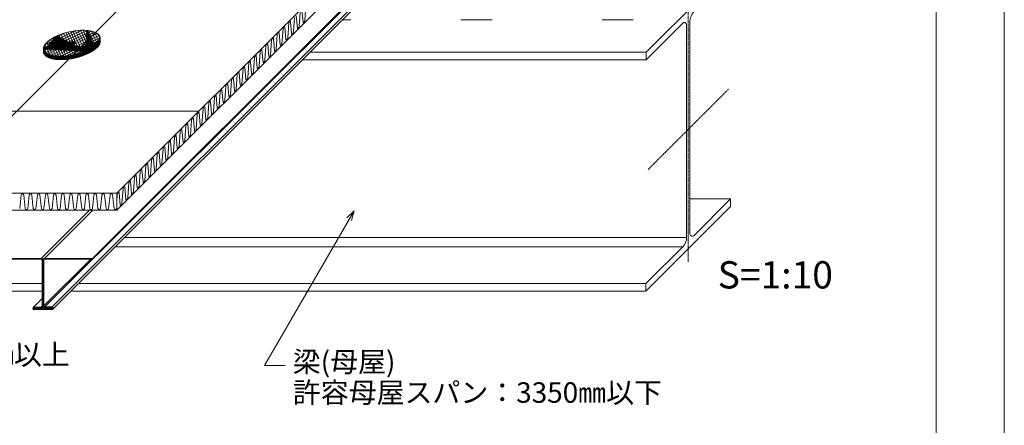
# Model space of a CAD drawing. Units: millimetres. Extents: x 0 to 1680, y 0 to 1188.
# Drawn here: x 1103 to 1680, y 577 to 815 of the extents above; entities that cross this region are included whole.
import ezdxf
from ezdxf.enums import TextEntityAlignment as Align

# ---------------------------------------------------------------- set-up
doc = ezdxf.new("R2010")
doc.units = ezdxf.units.MM
doc.linetypes.add('CENTER', pattern=[2, 1.25, -0.25, 0.25, -0.25])
for name, color, linetype, lineweight in [('中心線', 44, 'CENTER', 5), ('寸法線', 7, 'Continuous', 9), ('文字', 7, 'Continuous', 9), ('断熱材', 7, 'Continuous', 9), ('躯体', 7, 'Continuous', 13), ('輪郭線', 40, 'Continuous', 15), ('部材(積層鋼板)', 7, 'Continuous', 15), ('鋼材(C鋼・H鋼ｅｔｃ)', 7, 'Continuous', 13), ('鋼材(受け鋼鈑)', 7, 'Continuous', 13)]:
    doc.layers.add(name, color=color, linetype=linetype, lineweight=lineweight)
doc.layers.add('図面枠', color=7, linetype='Continuous', lineweight=9, plot=False)
doc.styles.add('基本スタイル', font='msgothic.ttc')
doc.dimstyles.new('建築製図用(1：10)', dxfattribs={"dimtxt": 12, "dimasz": 7, "dimexe": 0, "dimexo": 1.5, "dimgap": 1.5, "dimtad": 3, "dimlfac": 2.5, "dimdsep": 46, "dimtxsty": '基本スタイル', "dimblk": 'OPEN30', "dimblk1": 'OPEN30', "dimblk2": 'OPEN30', "dimcen": 2.5, "dimclrd": 256, "dimclre": 256, "dimclrt": 256, "dimadec": 0, "dimazin": 0, "dimtfac": 1, "dimtmove": 0, "dimatfit": 3, "dimldrblk": 'OPEN30', "dimfxl": 1, "dimarcsym": 0})
pattern_1 = [(45, (16068.23021, 8775.59427), (-0.0848528137, 0.0848528137), []), (135, (16068.23021, 8775.59427), (-0.0848528137, -0.0848528137), [])]

# ---------------------------------------------------------------- blocks, each defined once
blk = doc.blocks.new('_Open30')
at = {"color": 0, "linetype": 'ByBlock', "lineweight": -2}
for p, q in [((-1, 0.267949), (0, 0)), ((0, 0), (-1, -0.267949)), ((0, 0), (-1, 0))]:
    blk.add_line(p, q, dxfattribs=at)
blk = doc.blocks.new('*D48')
at = {"layer": 'Defpoints', "color": 0}
for p in [(668.83, 827.34), (1167.33, 827.34), (1072.3, 732.3)]:
    blk.add_point(p, dxfattribs=at)
at = {"layer": '寸法線', "lineweight": -2}
for p, q in [((667.33, 825.84), (573.8, 732.3)), ((1165.83, 825.84), (1072.3, 732.3)), ((580.8, 732.3), (1065.3, 732.3))]:
    blk.add_line(p, q, dxfattribs=at)
at = {"layer": '寸法線', "lineweight": -2, "xscale": 7, "yscale": 7, "zscale": 7, "rotation": 180}
blk.add_blockref('_Open30', (573.8, 732.3), dxfattribs=at)
at = {"layer": '寸法線', "lineweight": -2, "xscale": 7, "yscale": 7, "zscale": 7}
blk.add_blockref('_Open30', (1072.3, 732.3), dxfattribs=at)
at = {"layer": '寸法線', "insert": (878.55, 739.81), "char_height": 12, "attachment_point": 5, "style": '基本スタイル'}
blk.add_mtext('\\Q35;1250', dxfattribs=at)

msp = doc.modelspace()

# ---------------------------------------------------------------- hatches: boundary and pattern name
at = {"layer": '部材(積層鋼板)'}
h = msp.add_hatch(dxfattribs=at)
h.set_pattern_fill('_USER', color=4, scale=0.12, angle=45, style=0, double=1, pattern_type=0)
h.set_pattern_definition(pattern_1)
edge = h.paths.add_edge_path()
edge.add_ellipse((1133.3867, 800.6563), major_axis=(-16.5827, -3.6763), ratio=0.41421356, start_angle=320.5797017, end_angle=499.9921841)
edge.add_line((1147.0673, 799.0563), (1146.5702, 799.0563))
edge.add_ellipse((1133.3867, 800.8563), major_axis=(16.3276, 3.6197), ratio=0.41421356, start_angle=180, end_angle=318.2722531, ccw=False)
edge.add_ellipse((1133.3867, 800.8563), major_axis=(16.3276, 3.6197), ratio=0.41421356, start_angle=141.92159, end_angle=180, ccw=False)
edge = h.paths.add_edge_path()
edge.add_line((1146.5702, 799.0563), (1147.0673, 799.0563))
edge.add_ellipse((1133.3867, 800.6563), major_axis=(-16.5827, -3.6763), ratio=0.41421356, start_angle=499.9921841, end_angle=568.9269067)
edge.add_ellipse((1133.3867, 800.8563), major_axis=(16.3276, 3.6197), ratio=0.41421356, start_angle=318.2722531, end_angle=387.5850184, ccw=False)
h = msp.add_hatch(dxfattribs=at)
h.set_pattern_fill('_USER', color=4, scale=1.4, angle=25, style=0, double=1, pattern_type=0)
h.set_pattern_definition([(25, (16068.2302, 8775.5943), (-0.59166557, 1.2688309), []), (115, (16068.2302, 8775.5943), (-1.2688309, -0.59166557), [])])
edge = h.paths.add_edge_path()
edge.add_ellipse((1133.3867, 800.6563), major_axis=(-16.5827, -3.6763), ratio=0.41421356, start_angle=320.5797017, end_angle=320.903255)
edge.add_line((1119.5569, 802.1349), (1119.5577, 802.1339))
edge.add_ellipse((1133.3867, 800.8563), major_axis=(-16.3276, -3.6197), ratio=0.41421356, start_angle=322.2564994, end_angle=360)
edge.add_ellipse((1133.3867, 800.8563), major_axis=(-16.3276, -3.6197), ratio=0.41421356, start_angle=0, end_angle=138.2722531)
edge.add_ellipse((1133.3867, 800.8563), major_axis=(-16.3276, -3.6197), ratio=0.41421356, start_angle=138.2722531, end_angle=207.5850184)
edge.add_ellipse((1133.3867, 800.8563), major_axis=(-16.3276, -3.6197), ratio=0.41421356, start_angle=207.5850184, end_angle=321.92159)
edge = h.paths.add_edge_path(flags=16)
edge.add_ellipse((1133.3867, 800.8563), major_axis=(2.0409, 0.4525), ratio=0.41421356, start_angle=180, end_angle=181.2543797, ccw=False)
edge.add_ellipse((1133.3867, 800.8563), major_axis=(2.0409, 0.4525), ratio=0.41421356, start_angle=-11.7477713, end_angle=180, ccw=False)
edge.add_ellipse((1133.3867, 800.8563), major_axis=(2.0409, 0.4525), ratio=0.41421356, start_angle=264.7533042, end_angle=348.2522287, ccw=False)
edge.add_ellipse((1133.3867, 800.8563), major_axis=(2.0409, 0.4525), ratio=0.41421356, start_angle=181.2543797, end_angle=264.7533042, ccw=False)
h = msp.add_hatch(dxfattribs=at)
h.set_pattern_fill('_USER', color=4, scale=0.2, angle=45, style=0, double=1, pattern_type=0)
h.set_pattern_definition([(45, (16068.23021, 8775.59427), (-0.1414213562, 0.1414213562), []), (135, (16068.23021, 8775.59427), (-0.1414213562, -0.1414213562), [])])
edge = h.paths.add_edge_path()
edge.add_ellipse((1133.3867, 799.0563), major_axis=(-16.5827, -3.6763), ratio=0.41421356, start_angle=354.7533042, end_angle=511.8434971)
edge.add_line((1148.7256, 799.0563), (1147.0673, 799.0563))
edge.add_ellipse((1133.3867, 800.6563), major_axis=(16.5827, 3.6763), ratio=0.41421356, start_angle=-185.2466664, end_angle=-40.0078159, ccw=False)
edge.add_line((1116.7342, 797.6235), (1116.7342, 797.6235))
edge.add_line((1116.7342, 797.6235), (1116.7342, 796.0235))
edge = h.paths.add_edge_path()
edge.add_line((1150.0392, 802.0891), (1150.0392, 803.6891))
edge.add_ellipse((1133.3867, 800.6563), major_axis=(16.5827, 3.6763), ratio=0.41421356, start_angle=-40.0078159, end_angle=-5.2466958, ccw=False)
edge.add_line((1147.0673, 799.0563), (1148.7256, 799.0563))
edge.add_ellipse((1133.3867, 799.0563), major_axis=(-16.5827, -3.6763), ratio=0.41421356, start_angle=511.8434971, end_angle=534.7533042)
h = msp.add_hatch(dxfattribs=at)
h.set_pattern_fill('_USER', color=4, scale=0.12, angle=45, style=0, double=1, pattern_type=0)
h.set_pattern_definition(pattern_1)
edge = h.paths.add_edge_path()
edge.add_ellipse((1133.3867, 800.8563), major_axis=(-2.0409, -0.4525), ratio=0.41421356, start_angle=0, end_angle=360)

# ---------------------------------------------------------------- linework, layer by layer
for p, q in [((1145.4311, 674.5859), (1527.4109, 1056.5657)), ((1145.4311, 674.1859), (1527.4109, 1056.1657)), ((1117.4311, 645.9859), (1298.6479, 827.2027)), ((1121.7311, 645.9859), (1297.8927, 822.1474)), ((1122.2261, 644.7909), (1297.5958, 820.1607)), ((1115.4725, 674.585), (1143.7576, 702.8702)), ((1117.4311, 674.5859), (1145.7154, 702.8702)), ((1034.6311, 674.5859), (1115.4311, 674.5859)), ((1115.4311, 674.1859), (1034.6311, 674.1859)), ((1116.0311, 673.5859), (1116.0311, 646.5859)), ((1116.4311, 646.5859), (1116.4311, 673.5859)), ((1116.8311, 646.5859), (1144.4311, 674.1859)), ((1116.8311, 673.5859), (1116.8311, 646.5859)), ((1117.4311, 674.5859), (1145.4311, 674.5859)), ((1145.4311, 674.1859), (1117.4311, 674.1859)), ((1145.4311, 674.5859), (1145.4311, 674.1859)), ((1110.6362, 645.7809), (1116.0311, 651.1759)), ((1115.4311, 645.9859), (1116.0311, 646.5859)), ((1111.1311, 645.9859), (1115.4311, 645.9859)), ((1115.4311, 645.5859), (1111.1311, 645.5859)), ((1111.1311, 644.9859), (1111.7311, 645.5859)), ((1111.1311, 644.9859), (1121.7311, 644.9859)), ((1121.7311, 644.5859), (1111.1311, 644.5859)), ((1121.7311, 645.9859), (1117.4311, 645.9859)), ((1117.4311, 645.5859), (1121.7311, 645.5859)), ((1121.7311, 644.9859), (1122.0311, 645.2859))]:
    msp.add_line(p, q)
for centre, radius, start, end in [((1115.4311, 673.5859), 1, 0, 90), ((1115.4311, 673.5859), 0.6, 0, 90), ((1117.4311, 673.5859), 1, 90, 180), ((1117.4311, 673.5859), 0.6, 90, 180), ((1115.4311, 646.5859), 0.6, 270, 0), ((1115.4311, 646.5859), 1, 270, 0), ((1117.4311, 646.5859), 1, 180, 270), ((1117.4311, 646.5859), 0.6, 180, 270), ((1111.1311, 645.2859), 0.7, 90, 270), ((1111.1311, 645.2859), 0.3, 90, 270), ((1121.7311, 645.2859), 0.7, 270, 90), ((1121.7311, 645.2859), 0.3, 270, 90)]:
    msp.add_arc(centre, radius, start, end)
at = {"layer": '中心線'}
for p, q in [((1494.7519, 828.3635), (1494.7519, 672.3635)), ((1133.3867, 799.0563), (1133.3867, 800.8563)), ((1471.1345, 726.7461), (1518.374, 773.9856))]:
    msp.add_line(p, q, dxfattribs=at)
at = {"layer": '図面枠'}
msp.add_lwpolyline([(1680, 0), (1680, 1188), (0, 1188), (0, 0)], close=True, dxfattribs=at)
at = {"layer": '寸法線'}
for p, q in [((1298.8093, 702.6558), (1246.3545, 611.8004)), ((1246.3545, 611.8004), (1258.3545, 611.8004))]:
    msp.add_line(p, q, dxfattribs=at)
msp.add_lwpolyline([(1294.5667, 698.4131), (1298.8093, 702.6558), (1297.2564, 696.8602)], dxfattribs=at)
at = {"layer": '断熱材'}
for p, q in [((1159.7154, 702.8702), (1527.4109, 1070.5657)), ((1159.7154, 712.8702), (1455.1847, 1008.3394)), ((834.2178, 760.9534), (1207.7987, 760.9534)), ((99.7154, 712.8702), (1159.7154, 712.8702)), ((1159.7154, 702.8702), (1159.7154, 712.8702)), ((99.7154, 702.8702), (1159.7154, 702.8702))]:
    msp.add_line(p, q, dxfattribs=at)
at = {"layer": '断熱材', "color": 4}
for p, q in [((1268.2951, 820.4001), (1268.9146, 813.1192)), ((1269.9721, 814.195), (1270.5881, 822.6747)), ((1263.2712, 807.4942), (1263.8872, 815.9738)), ((1264.9447, 817.0496), (1265.5642, 809.7687)), ((1266.6216, 810.8446), (1267.2377, 819.3242)), ((1256.5703, 800.7933), (1257.1863, 809.2729)), ((1258.2438, 810.3488), (1258.8633, 803.0679)), ((1259.9207, 804.1437), (1260.5368, 812.6233)), ((1261.5942, 813.6992), (1262.2137, 806.4183)), ((1249.8694, 794.0924), (1250.4854, 802.572)), ((1251.5429, 803.6479), (1252.1624, 796.367)), ((1253.2198, 797.4428), (1253.8359, 805.9225)), ((1254.8933, 806.9983), (1255.5128, 799.7174)), ((1244.842, 796.947), (1245.4615, 789.6661)), ((1246.519, 790.7419), (1247.135, 799.2216)), ((1248.1924, 800.2974), (1248.8119, 793.0165)), ((1239.8181, 784.041), (1240.4341, 792.5207)), ((1241.4916, 793.5965), (1242.1111, 786.3156)), ((1243.1685, 787.3915), (1243.7845, 795.8711)), ((1233.1172, 777.3401), (1233.7332, 785.8198)), ((1234.7907, 786.8956), (1235.4102, 779.6147)), ((1236.4676, 780.6906), (1237.0836, 789.1702)), ((1238.1411, 790.2461), (1238.7606, 782.9652)), ((1228.0898, 780.1947), (1228.7093, 772.9138)), ((1229.7667, 773.9897), (1230.3828, 782.4693)), ((1231.4402, 783.5452), (1232.0597, 776.2643)), ((1221.3889, 773.4939), (1222.0084, 766.213)), ((1223.0658, 767.2888), (1223.6819, 775.7685)), ((1224.7393, 776.8443), (1225.3588, 769.5634)), ((1226.4163, 770.6393), (1227.0323, 779.1189)), ((1216.365, 760.5879), (1216.981, 769.0676)), ((1218.0384, 770.1434), (1218.6579, 762.8625)), ((1219.7154, 763.9384), (1220.3314, 772.418)), ((1209.6641, 753.887), (1210.2801, 762.3667)), ((1211.3375, 763.4425), (1211.957, 756.1616)), ((1213.0145, 757.2375), (1213.6305, 765.7171)), ((1214.688, 766.793), (1215.3075, 759.5121)), ((1204.6367, 756.7416), (1205.2562, 749.4607)), ((1206.3136, 750.5366), (1206.9296, 759.0162)), ((1207.9871, 760.0921), (1208.6066, 752.8112)), ((1199.6127, 743.8357), (1200.2288, 752.3153)), ((1201.2862, 753.3912), (1201.9057, 746.1103)), ((1202.9632, 747.1861), (1203.5792, 755.6658)), ((1192.9118, 737.1348), (1193.5279, 745.6144)), ((1194.5853, 746.6903), (1195.2048, 739.4094)), ((1196.2623, 740.4853), (1196.8783, 748.9649)), ((1197.9358, 750.0407), (1198.5553, 742.7598)), ((1186.2109, 730.4339), (1186.827, 738.9136)), ((1187.8844, 739.9894), (1188.5039, 732.7085)), ((1189.5614, 733.7844), (1190.1774, 742.264)), ((1191.2349, 743.3399), (1191.8544, 736.059)), ((1181.1835, 733.2885), (1181.803, 726.0076)), ((1182.8605, 727.0835), (1183.4765, 735.5631)), ((1184.534, 736.639), (1185.1535, 729.3581)), ((1176.1596, 720.3826), (1176.7756, 728.8622)), ((1177.8331, 729.9381), (1178.4526, 722.6572)), ((1179.5101, 723.733), (1180.1261, 732.2127)), ((1169.4587, 713.6817), (1170.0747, 722.1613)), ((1171.1322, 723.2372), (1171.7517, 715.9563)), ((1172.8092, 717.0321), (1173.4252, 725.5118)), ((1174.4827, 726.5876), (1175.1022, 719.3067)), ((1164.4313, 716.5363), (1165.0508, 709.2554)), ((1166.1083, 710.3312), (1166.7243, 718.8109)), ((1167.7818, 719.8867), (1168.4013, 712.6058)), ((1103.6716, 711.7816), (1102.8047, 703.9587)), ((1105.1739, 711.7816), (1106.0407, 703.9587)), ((1108.4098, 711.7816), (1107.543, 703.9587)), ((1109.9121, 711.7816), (1110.7789, 703.9587)), ((1113.1481, 711.7816), (1112.2812, 703.9587)), ((1114.6503, 711.7816), (1115.5172, 703.9587)), ((1117.8863, 711.7816), (1117.0195, 703.9587)), ((1119.3886, 711.7816), (1120.2554, 703.9587)), ((1122.6245, 711.7816), (1121.7577, 703.9587)), ((1124.1268, 711.7816), (1124.9937, 703.9587)), ((1127.3628, 711.7816), (1126.496, 703.9587)), ((1128.8651, 711.7816), (1129.7319, 703.9587)), ((1132.101, 711.7816), (1131.2342, 703.9587)), ((1133.6033, 711.7816), (1134.4702, 703.9587)), ((1136.8393, 711.7816), (1135.9725, 703.9587)), ((1138.3416, 711.7816), (1139.2084, 703.9587)), ((1141.5775, 711.7816), (1140.7107, 703.9587)), ((1143.0798, 711.7816), (1143.9466, 703.9587)), ((1146.3158, 711.7816), (1145.4489, 703.9587)), ((1147.8181, 711.7816), (1148.6849, 703.9587)), ((1151.054, 711.7816), (1150.1872, 703.9587)), ((1152.5563, 711.7816), (1153.4231, 703.9587)), ((1155.7923, 711.7816), (1154.9254, 703.9587)), ((1157.2946, 711.7816), (1158.1614, 703.9587)), ((1159.7154, 707.8702), (1160.0234, 712.11)), ((1161.0809, 713.1858), (1161.7004, 705.9049)), ((1162.7578, 706.9808), (1163.3739, 715.4604))]:
    msp.add_line(p, q, dxfattribs=at)
for centre, start, end in [((1104.4227, 711.7113), 5.3513541, 174.6486459), ((1109.161, 711.7113), 5.3513541, 174.6486459), ((1113.8992, 711.7113), 5.3513541, 174.6486459), ((1118.6374, 711.7113), 5.3513541, 174.6486459), ((1123.3757, 711.7113), 5.3513541, 174.6486459), ((1128.1139, 711.7113), 5.3513541, 174.6486459), ((1132.8522, 711.7113), 5.3513541, 174.6486459), ((1137.5904, 711.7113), 5.3513541, 174.6486459), ((1142.3287, 711.7113), 5.3513541, 174.6486459), ((1147.0669, 711.7113), 5.3513541, 174.6486459), ((1151.8052, 711.7113), 5.3513541, 174.6486459), ((1156.5434, 711.7113), 5.3513541, 174.6486459), ((1106.7918, 704.0291), 185.3513541, 354.6486459), ((1111.5301, 704.0291), 185.3513541, 354.6486459), ((1116.2683, 704.0291), 185.3513541, 354.6486459), ((1121.0066, 704.0291), 185.3513541, 354.6486459), ((1125.7448, 704.0291), 185.3513541, 354.6486459), ((1130.4831, 704.0291), 185.3513541, 354.6486459), ((1135.2213, 704.0291), 185.3513541, 354.6486459), ((1139.9595, 704.0291), 185.3513541, 354.6486459), ((1144.6978, 704.0291), 185.3513541, 354.6486459), ((1149.436, 704.0291), 185.3513541, 354.6486459), ((1154.1743, 704.0291), 185.3513541, 354.6486459), ((1158.9125, 704.0291), 185.3513541, 354.6486459)]:
    msp.add_arc(centre, 0.7544, start, end, dxfattribs=at)
for centre, major_axis in [((1261.0664, 813.0622), (-0.3772, -0.9107)), ((1269.4425, 813.7562), (0.3772, 0.9107)), ((1257.7159, 809.7118), (-0.3772, -0.9107)), ((1266.092, 810.4057), (0.3772, 0.9107)), ((1251.015, 803.0109), (-0.3772, -0.9107)), ((1254.3655, 806.3613), (-0.3772, -0.9107)), ((1259.3911, 803.7048), (0.3772, 0.9107)), ((1262.7416, 807.0553), (0.3772, 0.9107)), ((1244.3141, 796.31), (-0.3772, -0.9107)), ((1247.6646, 799.6604), (-0.3772, -0.9107)), ((1252.6903, 797.0039), (0.3772, 0.9107)), ((1256.0407, 800.3544), (0.3772, 0.9107)), ((1240.9637, 792.9596), (-0.3772, -0.9107)), ((1249.3398, 793.6535), (0.3772, 0.9107)), ((1234.2628, 786.2587), (-0.3772, -0.9107)), ((1237.6132, 789.6091), (-0.3772, -0.9107)), ((1242.6389, 786.9526), (0.3772, 0.9107)), ((1245.9894, 790.303), (0.3772, 0.9107)), ((1227.5619, 779.5578), (-0.3772, -0.9107)), ((1230.9124, 782.9082), (-0.3772, -0.9107)), ((1235.938, 780.2517), (0.3772, 0.9107)), ((1239.2885, 783.6022), (0.3772, 0.9107)), ((1220.861, 772.8569), (-0.3772, -0.9107)), ((1224.2115, 776.2073), (-0.3772, -0.9107)), ((1229.2371, 773.5508), (0.3772, 0.9107)), ((1232.5876, 776.9013), (0.3772, 0.9107)), ((1217.5106, 769.5064), (-0.3772, -0.9107)), ((1225.8867, 770.2004), (0.3772, 0.9107)), ((1210.8097, 762.8056), (-0.3772, -0.9107)), ((1214.1601, 766.156), (-0.3772, -0.9107)), ((1219.1858, 763.4995), (0.3772, 0.9107)), ((1222.5362, 766.8499), (0.3772, 0.9107)), ((1204.1088, 756.1047), (-0.3772, -0.9107)), ((1207.4592, 759.4551), (-0.3772, -0.9107)), ((1212.4849, 756.7986), (0.3772, 0.9107)), ((1215.8354, 760.149), (0.3772, 0.9107)), ((1197.4079, 749.4038), (-0.3772, -0.9107)), ((1200.7584, 752.7542), (-0.3772, -0.9107)), ((1205.784, 750.0977), (0.3772, 0.9107)), ((1209.1345, 753.4482), (0.3772, 0.9107)), ((1194.0575, 746.0533), (-0.3772, -0.9107)), ((1202.4336, 746.7473), (0.3772, 0.9107)), ((1187.3566, 739.3524), (-0.3772, -0.9107)), ((1190.707, 742.7029), (-0.3772, -0.9107)), ((1195.7327, 740.0464), (0.3772, 0.9107)), ((1199.0831, 743.3968), (0.3772, 0.9107)), ((1180.6557, 732.6515), (-0.3772, -0.9107)), ((1184.0061, 736.002), (-0.3772, -0.9107)), ((1189.0318, 733.3455), (0.3772, 0.9107)), ((1192.3822, 736.6959), (0.3772, 0.9107)), ((1177.3052, 729.3011), (-0.3772, -0.9107)), ((1185.6813, 729.995), (0.3772, 0.9107)), ((1170.6043, 722.6002), (-0.3772, -0.9107)), ((1173.9548, 725.9507), (-0.3772, -0.9107)), ((1178.9805, 723.2941), (0.3772, 0.9107)), ((1182.3309, 726.6446), (0.3772, 0.9107)), ((1163.9035, 715.8993), (-0.3772, -0.9107)), ((1167.2539, 719.2498), (-0.3772, -0.9107)), ((1172.2796, 716.5933), (0.3772, 0.9107)), ((1175.63, 719.9437), (0.3772, 0.9107)), ((1160.553, 712.5489), (-0.3772, -0.9107)), ((1165.5787, 709.8924), (0.3772, 0.9107)), ((1168.9291, 713.2428), (0.3772, 0.9107)), ((1162.2282, 706.5419), (0.3772, 0.9107))]:
    msp.add_ellipse(centre, major_axis=major_axis, ratio=0.41421356, start_param=2.50132921, end_param=5.3772491, dxfattribs=at)
at = {"layer": '躯体'}
msp.add_line((1159.7154, 712.8702), (1527.4109, 1080.5657), dxfattribs=at)
at = {"layer": '輪郭線'}
msp.add_lwpolyline([(1640, 1148), (40, 1148), (40, 40), (1640, 40)], close=True, dxfattribs=at)
at = {"layer": '部材(積層鋼板)'}
for p, q in [((1150.0392, 803.6891), (1150.0392, 802.0891)), ((1116.7342, 797.6235), (1116.7342, 796.0235))]:
    msp.add_line(p, q, dxfattribs=at)
for major_axis in [(-16.3276, -3.6197), (-2.0409, -0.4525)]:
    msp.add_ellipse((1133.3867, 800.8563), major_axis=major_axis, ratio=0.41421356, dxfattribs=at)
for centre, major_axis, start_param, end_param in [((1133.3867, 800.6563), (-16.5827, -3.6763), 5.59517131, 9.92964773), ((1133.3867, 799.0563), (-16.5827, -3.6763), 6.19161319, 9.33320584), ((1133.3867, 800.6563), (-2.0409, -0.4525), 3.16348571, 6.07814802)]:
    msp.add_ellipse(centre, major_axis=major_axis, ratio=0.41421356, start_param=start_param, end_param=end_param, dxfattribs=at)
at = {"layer": '鋼材(C鋼・H鋼ｅｔｃ)'}
for p, q in [((1470.0031, 795.6148), (1519.5006, 845.1122)), ((1470.0031, 791.2148), (1491.5427, 812.7543)), ((1493.7619, 811.8351), (1493.7619, 687.0044)), ((1495.7465, 813.7273), (1495.7465, 688.8967)), ((1470.0031, 791.2148), (1268.6499, 791.2148)), ((1470.0031, 795.6148), (1273.0499, 795.6148)), ((1470.0031, 795.6148), (1470.0031, 791.2148)), ((1469.9006, 655.5122), (1519.5006, 705.1122)), ((1519.5006, 709.5122), (1495.7465, 709.5122)), ((1497.9658, 687.9774), (1519.5006, 709.5122)), ((1519.5006, 705.1122), (1519.5006, 709.5122)), ((1493.7619, 687.0044), (1164.4396, 687.0044)), ((1491.4773, 681.489), (1158.9241, 681.489)), ((1469.9006, 659.9122), (1491.4773, 681.489)), ((1116.0311, 659.9122), (1054.5474, 659.9122)), ((1469.9006, 659.9122), (1137.3474, 659.9122)), ((1469.9006, 655.5122), (1469.9006, 659.9122)), ((1116.0311, 655.5122), (1050.1474, 655.5122)), ((1469.9006, 655.5122), (1132.9474, 655.5122))]:
    msp.add_line(p, q, dxfattribs=at)
for centre, radius, start, end in [((1503.5465, 813.7273), 7.8, 135, 180), ((1492.4619, 811.8351), 1.3, 0, 135), ((1485.9619, 687.0044), 7.8, 315, 0), ((1497.0465, 688.8967), 1.3, 180, 315)]:
    msp.add_arc(centre, radius, start, end, dxfattribs=at)
at = {"layer": '鋼材(受け鋼鈑)'}
for p, q in [((1292.1418, 814.7066), (1296.9088, 814.7066)), ((1361.3949, 814.7066), (1379.7088, 814.7066)), ((1444.1949, 814.7066), (1462.5088, 814.7066))]:
    msp.add_line(p, q, dxfattribs=at)

# ---------------------------------------------------------------- texts
at = {"layer": '文字', "style": '基本スタイル'}
msp.add_text('S=1:10', height=16, dxfattribs=at).set_placement((1545.7625, 665.0079), align=Align.MIDDLE_CENTER)
for s, p in [('アイルーフ75 厚さ1.0㎜以上', (923.8951, 612.2766)), ('梁(母屋)', (1262.8951, 607.9619)), ('許容母屋スパン：3350㎜以下', (1262.8951, 589.9619))]:
    msp.add_text(s, height=12, dxfattribs=at).set_placement(p)

# ---------------------------------------------------------------- dimensions: what is measured, and where the dimension line sits
at = {"layer": '寸法線'}
dim = msp.add_linear_dim(base=(1072.2957, 732.3046), p1=(668.8322, 827.3406), p2=(1167.3316, 827.3406), angle=0, text='\\Q35;1250', dimstyle='建築製図用(1：10)', override={"dimtxsty": '基本スタイル', "dimtfill": 0, "dimtfillclr": 0}, dxfattribs=at)
dim.commit()
dim.dimension.update_dxf_attribs({"geometry": '*D48', "text_midpoint": (878.5459, 732.3046), "dimtype": 161})

doc.saveas('drawing.dxf')
